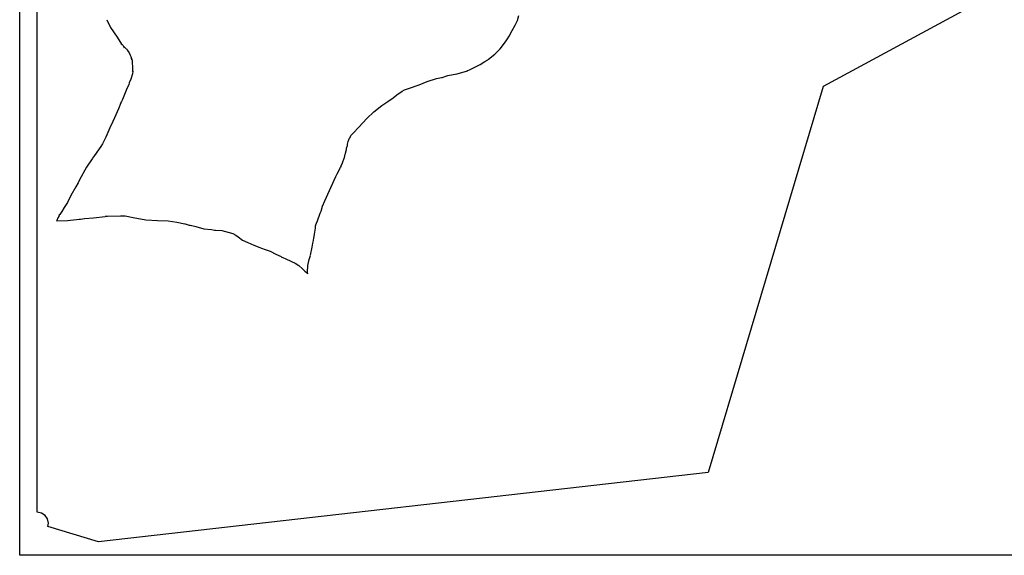
# Model space of a CAD drawing. Extents: x -67 to 553, y 0 to 8091.
# Drawn here: x -20 to 288, y 3888 to 4056 of the extents above; entities that cross this region are included whole.
import ezdxf

# ---------------------------------------------------------------- set-up
doc = ezdxf.new("R2010")
doc.units = 0

msp = doc.modelspace()

# ---------------------------------------------------------------- linework, layer by layer
at = {"layer": 'Calque_1'}
for p, q in [((-20.0877, 3888.15), (-20.0877, 4660.28)), ((-14.5873, 3901.69), (-14.534304, 4656.986)), ((501.4455, 4181.3336), (231.5235, 4035.1346)), ((7.15689, 4056.06), (8.35008, 4053.62187)), ((135.10221, 4054.303466), (135.798, 4055.7933)), ((135.798, 4055.79), (136.254012, 4057.361491)), ((8.35008, 4053.63), (10.41719, 4050.61481)), ((133.202, 4050.88), (134.180296, 4052.63683)), ((134.18, 4052.64), (135.10221, 4054.303466)), ((10.4172, 4050.61), (11.83518, 4048.36766)), ((131.46, 4048.31), (131.992288, 4049.052684)), ((131.992, 4049.05), (132.020998, 4049.110854)), ((132.021, 4049.12), (132.64322, 4050.095782)), ((132.643, 4050.09), (133.201588, 4050.881632)), ((11.8352, 4048.37), (11.7209, 4048.518398)), ((11.7209, 4048.518398), (11.990219, 4048.249086)), ((11.9902, 4048.25), (12.271902, 4047.946259)), ((12.2719, 4047.94), (12.66769, 4047.28304)), ((12.3949, 4047.77), (12.421888, 4047.743542)), ((12.6677, 4047.29), (12.394915, 4047.770218)), ((12.4219, 4047.74), (12.95731, 4047.242319)), ((12.9573, 4047.24), (13.269376, 4046.912446)), ((13.2694, 4046.92), (13.43109, 4046.830472)), ((13.43109, 4046.830472), (13.67662, 4046.378399)), ((13.6766, 4046.38), (14.178884, 4045.69182)), ((128.729368, 4045.218499), (130.4445, 4046.91924)), ((130.444, 4046.92), (131.45939, 4048.31012)), ((14.1789, 4045.69), (14.564397, 4044.926678)), ((14.5644, 4044.92), (14.653406, 4044.678171)), ((14.6534, 4044.68), (14.699411, 4044.553794)), ((14.6994, 4044.56), (14.826479, 4044.191965)), ((14.8265, 4044.19), (14.923523, 4043.911659)), ((14.9235, 4043.91), (14.990492, 4043.48508)), ((14.9515, 4044), (15.111705, 4043.084278)), ((14.9905, 4043.48), (14.951501, 4043.999906)), ((15.1117, 4043.09), (15.147683, 4042.49363)), ((124.159, 4041.99), (125.64159, 4042.937736)), ((125.642, 4042.94), (126.49102, 4043.47287)), ((126.491, 4043.47), (126.6425, 4043.551756)), ((126.491, 4043.47), (126.491, 4043.47)), ((126.643, 4043.55), (126.76029, 4043.639165)), ((126.76, 4043.64), (128.729368, 4045.218499)), ((15.1471, 4042.49), (15.157154, 4042.22039)), ((15.1477, 4042.49), (15.1477, 4042.49)), ((15.1571, 4042.22), (15.175092, 4042.139038)), ((15.1745, 4042.14), (15.227496, 4041.692326)), ((15.1751, 4042.14), (15.1751, 4042.14)), ((15.2275, 4041.69), (15.282507, 4041.383084)), ((15.325216, 4039.953142), (15.228491, 4039.121128)), ((15.2825, 4041.39), (15.259481, 4039.83822)), ((15.2595, 4039.84), (15.299735, 4040.021946)), ((15.299735, 4040.021946), (15.325216, 4039.953142)), ((116.956, 4039.1), (120.15841, 4040.072872)), ((120.095857, 4040.047672), (120.242118, 4040.113822)), ((120.158, 4040.07), (120.095857, 4040.047672)), ((120.242118, 4040.113822), (120.771885, 4040.350723)), ((120.772, 4040.35), (121.5771, 4040.71777)), ((121.577, 4040.72), (124.1593, 4041.9945)), ((14.703534, 4037.368226), (14.230599, 4036.22351)), ((15.2285, 4039.09), (14.703534, 4037.368226)), ((15.2285, 4039.12), (15.2285, 4039.09)), ((105.054, 4035.68), (107.539609, 4036.69643)), ((107.539609, 4036.69643), (110.4258, 4037.63606)), ((110.425, 4037.64), (111.46928, 4037.826531)), ((111.47, 4037.83), (111.9966, 4037.933187)), ((111.996, 4037.93), (112.23222, 4037.979212)), ((112.233, 4037.98), (114.01579, 4038.58563)), ((114.015, 4038.59), (115.720245, 4038.919108)), ((115.720245, 4038.919108), (116.95539, 4039.099587)), ((13.3795, 4034.14), (12.0995, 4031.05179)), ((14.0725, 4035.69), (13.379504, 4034.13584)), ((14.0725, 4035.69), (14.0725, 4035.69)), ((14.23488, 4036.187964), (14.072512, 4035.696072)), ((14.2306, 4036.23), (14.23488, 4036.187964)), ((98.060367, 4032.511823), (99.684, 4033.63835)), ((99.684, 4033.64), (100.473092, 4034.065185)), ((100.473, 4034.07), (101.6714, 4034.442004)), ((101.671, 4034.44), (105.05319, 4035.68751)), ((231.5235, 4035.1346), (195.5479, 3914.1366)), ((12.0995, 4031.05), (11.794595, 4030.41897)), ((95.212325, 4030.457365), (96.86499, 4031.55125)), ((96.865, 4031.55), (98.060367, 4032.511823)), ((10.836, 4028.07), (9.5642, 4025.31622)), ((11.6096, 4030.04), (10.835986, 4028.067)), ((11.640487, 4030.096415), (11.609604, 4030.041117)), ((11.7946, 4030.42), (11.640487, 4030.096415)), ((90.879254, 4027.151519), (93.28329, 4029.12484)), ((93.2833, 4029.12), (95.212325, 4030.457365)), ((9.56417, 4025.31), (9.085672, 4024.13499)), ((9.56417, 4025.31), (9.56417, 4025.31)), ((86.1489, 4022.4), (88.59111, 4025.04662)), ((88.5911, 4025.05), (90.879254, 4027.151519)), ((8.12138, 4022.17), (6.87498, 4019.22149)), ((9.08567, 4024.14), (8.121371, 4022.17097)), ((84.3816, 4020.48), (86.14891, 4022.39585)), ((6.87498, 4019.22), (6.149388, 4017.77035)), ((82.7727, 4017.85), (82.886894, 4018.219887)), ((82.8869, 4018.22), (82.957888, 4018.425581)), ((82.9579, 4018.43), (83.208513, 4018.938529)), ((83.2085, 4018.94), (83.381087, 4019.164896)), ((83.3811, 4019.16), (83.675323, 4019.774593)), ((83.675323, 4019.774593), (84.130399, 4020.28183)), ((84.1304, 4020.29), (84.381595, 4020.48685)), ((84.1304, 4020.29), (84.1304, 4020.29)), ((84.381595, 4020.48685), (84.3816, 4020.48)), ((5.37328, 4016.26), (3.2917, 4013.47659)), ((5.8544, 4017.16), (5.373282, 4016.264916)), ((6.14939, 4017.77), (5.854406, 4017.157755)), ((81.9462, 4014.25), (82.225705, 4015.32421)), ((82.2257, 4015.32), (82.318701, 4015.81821)), ((82.3187, 4015.82), (82.537881, 4016.614807)), ((82.5379, 4016.62), (82.572904, 4017.035924)), ((82.5729, 4017.03), (82.5729, 4017.03)), ((82.5734, 4017.03), (82.674709, 4017.502016)), ((82.6747, 4017.5), (82.772701, 4017.850308)), ((2.6199, 4012.46), (0.84119, 4009.77898)), ((2.7233, 4012.62), (2.619901, 4012.462838)), ((3.2917, 4013.48), (2.723296, 4012.616137)), ((80.9906, 4011.23), (81.576096, 4012.6352)), ((81.5761, 4012.63), (81.586154, 4012.653813)), ((81.5861, 4012.65), (81.622083, 4012.895798)), ((81.6221, 4012.9), (81.869221, 4013.93399)), ((81.8692, 4013.93), (81.936192, 4014.109387)), ((81.926205, 4014.093695), (81.946254, 4014.245466)), ((81.9362, 4014.11), (81.926205, 4014.093695)), ((0.841189, 4009.78), (-1.314211, 4005.84592)), ((79.392, 4007.73), (80.357807, 4009.71808)), ((80.3578, 4009.72), (80.571292, 4010.085918)), ((80.5713, 4010.08), (80.611305, 4010.285052)), ((80.6113, 4010.29), (80.990606, 4011.226359)), ((75.4935, 3999.23), (78.91451, 4006.85581)), ((78.9145, 4006.86), (79.391993, 4007.733388)), ((-2.52751, 4003.64), (-4.03079, 4000.9275)), ((-1.803, 4004.95), (-2.527508, 4003.64322)), ((-1.31421, 4005.84), (-1.803001, 4004.947562)), ((-4.03079, 4000.93), (-5.13669, 3998.78026)), ((-6.14129, 3997.17), (-6.861591, 3995.97091)), ((-5.13669, 3998.78), (-6.14129, 3997.17239)), ((74.3081, 3996.07), (74.723601, 3997.55563)), ((74.7236, 3997.56), (74.7236, 3997.56)), ((74.7241, 3997.56), (75.493481, 3999.23375)), ((-8.14609, 3993.97), (-8.460309, 3993.125716)), ((-7.87611, 3994.39), (-8.156092, 3993.953703)), ((-8.15609, 3993.96), (-8.146036, 3993.970583)), ((-7.8551, 3994.43), (-7.876002, 3994.38899)), ((-7.5843, 3994.96), (-7.855101, 3994.438507)), ((-7.54329, 3995), (-7.60764, 3994.90895)), ((-7.60764, 3994.90895), (-7.5843, 3994.955021)), ((-7.5843, 3994.96), (-7.5843, 3994.96)), ((-6.86159, 3995.97), (-7.542203, 3994.996599)), ((-7.5422, 3995), (-7.5422, 3995)), ((-7.5422, 3995), (-7.5422, 3995)), ((-2.3173, 3993.43), (-1.444996, 3993.539537)), ((-1.44499, 3993.54), (-1.096693, 3993.550583)), ((-1.0967, 3993.55), (-1.08664, 3993.55)), ((-1.0867, 3993.55), (-0.414421, 3993.630169)), ((-0.414416, 3993.63), (0.249185, 3993.748798)), ((0.249184, 3993.75), (2.982804, 3993.964312)), ((2.9828, 3993.96), (6.64817, 3994.413231)), ((6.64818, 3994.42), (7.427985, 3994.452015)), ((7.42798, 3994.45), (11.49547, 3994.575677)), ((11.4955, 3994.57), (12.92642, 3994.5319)), ((12.9264, 3994.54), (15.41099, 3994.099205)), ((15.411, 3994.1), (19.42369, 3993.359697)), ((73.1846, 3992.96), (74.046585, 3995.40131)), ((74.0466, 3995.4), (74.308114, 3996.073893)), ((-8.46031, 3993.12), (-8.529287, 3992.972363)), ((-8.52928, 3992.98), (-5.12949, 3993.059904)), ((-5.1295, 3993.06), (-2.3173, 3993.436237)), ((19.4237, 3993.36), (23.055, 3993.097798)), ((23.055, 3993.09), (26.36279, 3992.978081)), ((26.3628, 3992.98), (26.441804, 3992.966771)), ((26.4418, 3992.97), (29.087355, 3992.588835)), ((29.087355, 3992.588835), (31.673, 3992.036022)), ((31.673, 3992.03), (31.756, 3992.014125)), ((31.756, 3992.02), (32.9865, 3991.671015)), ((32.9865, 3991.67), (33.290797, 3991.596181)), ((33.2908, 3991.6), (33.688706, 3991.557931)), ((33.6887, 3991.55), (33.803476, 3991.526188)), ((33.8034, 3991.53), (35.0462, 3991.203505)), ((35.0462, 3991.2), (37.54892, 3990.500178)), ((37.549, 3990.5), (40.03309, 3990.240444)), ((72.3015, 3989.46), (72.515389, 3990.67788)), ((72.5154, 3990.71), (72.578351, 3991.44855)), ((72.5154, 3990.68), (72.5154, 3990.71)), ((72.578351, 3991.44855), (72.695316, 3991.73843)), ((72.6953, 3991.74), (72.900378, 3992.299064)), ((72.9004, 3992.3), (73.184615, 3992.961457)), ((40.033, 3990.24), (40.910886, 3990.110354)), ((40.9109, 3990.11), (40.957916, 3990.096771)), ((40.958, 3990.1), (41.261794, 3990.078833)), ((41.2617, 3990.08), (43.21099, 3989.926542)), ((43.211, 3989.93), (45.50181, 3989.375434)), ((45.5018, 3989.37), (46.648, 3989.019692)), ((46.648, 3989.02), (47.588487, 3988.475753)), ((47.5885, 3988.48), (48.372909, 3988.00719)), ((48.3729, 3988), (49.74598, 3986.96178)), ((71.9206, 3986.81), (72.038974, 3987.624386)), ((72.039, 3987.62), (72.255508, 3988.72675)), ((72.251131, 3988.850782), (72.301511, 3989.467657)), ((72.2555, 3988.73), (72.251131, 3988.850782)), ((49.746, 3986.97), (51.34022, 3986.168049)), ((51.3402, 3986.16), (53.2729, 3985.400382)), ((53.2729, 3985.4), (55.10008, 3984.677424)), ((55.1001, 3984.68), (55.6376, 3984.43579)), ((55.6376, 3984.44), (56.830724, 3984.064193)), ((70.9646, 3982.19), (71.526918, 3984.78688)), ((71.5269, 3984.78), (71.713881, 3985.97433)), ((71.7139, 3985.98), (71.920619, 3986.806822)), ((56.830724, 3984.064193), (58.3981, 3983.48856)), ((58.3981, 3983.49), (60.1557, 3982.532474)), ((60.1557, 3982.53), (61.83771, 3981.775938)), ((61.8377, 3981.77), (62.514186, 3981.424455)), ((62.5142, 3981.43), (63.044901, 3981.161713)), ((70.5693, 3980.87), (70.964587, 3982.18286)), ((63.0449, 3981.16), (65.058246, 3980.292399)), ((65.058246, 3980.292399), (66.177349, 3979.721765)), ((66.177349, 3979.721765), (67.3263, 3978.98328)), ((67.3263, 3978.98), (67.3263, 3978.98)), ((67.3268, 3978.98), (68.439442, 3978.00455)), ((70.1042, 3976.99), (70.208102, 3979.03126)), ((70.2081, 3979.03), (70.569309, 3980.87335)), ((68.439442, 3978.00455), (69.06879, 3977.3335)), ((69.0688, 3977.34), (69.203208, 3977.227023)), ((69.2032, 3977.22), (69.716782, 3976.803017)), ((69.7168, 3976.81), (70.114204, 3976.411538)), ((70.1142, 3976.41), (70.104146, 3976.992347)), ((195.5479, 3914.1366), (4.5539, 3892.3545)), ((-13.224956, 3901.414988), (-14.58729, 3901.69017)), ((-12.112445, 3900.664874), (-13.224956, 3901.414988)), ((-11.362334, 3899.552365), (-12.112445, 3900.664874)), ((-11.0872, 3898.19), (-11.362334, 3899.552365)), ((-11.2418, 3897.17), (-11.087204, 3898.19103)), ((4.5539, 3892.3545), (-11.241, 3897.17732)), ((530.912, 3888.15), (-20.0877, 3888.15))]:
    msp.add_line(p, q, dxfattribs=at)

doc.saveas('drawing.dxf')
